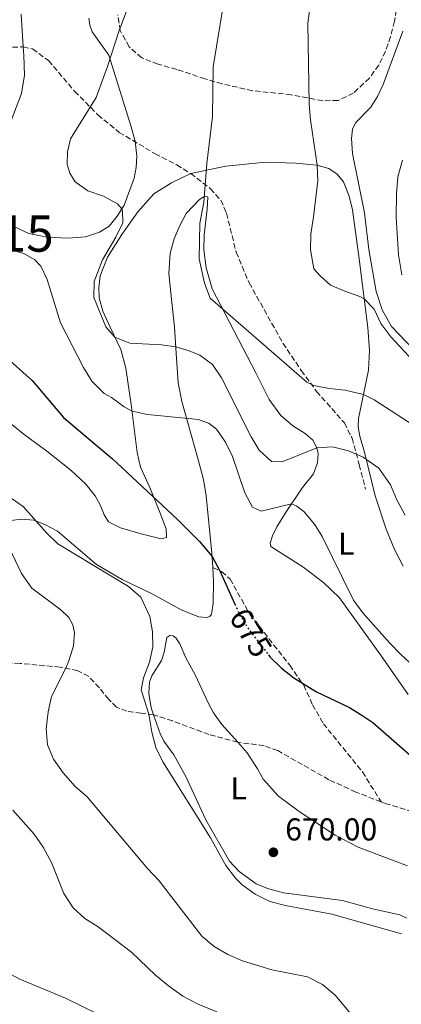
# Model space of a CAD drawing. Units: metres. Extents: x 621619 to 625087, y 4699420 to 4701794.
# Drawn here: x 622782 to 622903, y 4699892 to 4700203 of the extents above; entities that cross this region are included whole.
import ezdxf
from ezdxf.enums import TextEntityAlignment as Align

# ---------------------------------------------------------------- set-up
doc = ezdxf.new("R2010")
doc.units = ezdxf.units.M
doc.header["$MEASUREMENT"] = 0
doc.linetypes.add('DGN Style 3', pattern=[2.435890702152634, 1.739921930109024, -0.6959687720436097])
doc.linetypes.add('DGN Style 5', pattern=[1.217945351076317, 0.5219765790327072, -0.6959687720436097])
for name, color, linetype, lineweight in [('Cota de curva de nivel directora', 7, 'Continuous', 0), ('Cota de punto acotado terreno', 7, 'Continuous', 0), ('Curva de nivel directora', 30, 'Continuous', 30), ('Curva de nivel directora no vista', 30, 'DGN Style 5', 30), ('Curva de nivel intermedia', 30, 'Continuous', 0), ('Etiqueta de uso rústico', 92, 'Continuous', 0), ('Línea de cambio de uso (parcela vista)', 92, 'Continuous', 0), ('Punto acotado terreno (símbolo)', 7, 'Continuous', 0), ('Senda', 7, 'DGN Style 3', 0), ('Texto de Área (paraje) menor', 7, 'Continuous', 0), ('Zona arbolada', 92, 'DGN Style 3', 0)]:
    doc.layers.add(name, color=color, linetype=linetype, lineweight=lineweight)
doc.styles.add('Style-Arial', font='arial.ttf')

# ---------------------------------------------------------------- blocks, each defined once
blk = doc.blocks.new('5PATER')
at = {"layer": 'Punto acotado terreno (símbolo)', "linetype": 'Continuous', "lineweight": 0}
h = blk.add_hatch(color=51, dxfattribs=at)
edge = h.paths.add_edge_path()
edge.add_ellipse((0, 0), major_axis=(-0.1095731443231308, -0.1110710700762829), ratio=0.9994222409660317, start_angle=0, end_angle=360)

msp = doc.modelspace()

# ---------------------------------------------------------------- linework, layer by layer
at = {"layer": 'Curva de nivel directora', "color": 30, "linetype": 'Continuous', "lineweight": 30, "flags": 128}
for points, elevation in [([(622778.5499999997, 4700096.250000002), (622786.44, 4700089.230000001), (622796.3799999999, 4700077.51), (622811.8699999996, 4700064.410000001), (622832.3899999985, 4700045.28), (622839.4499999996, 4700038.210000001), (622843.4599999995, 4700033.45), (622845.869999999, 4700028.970000001), (622850.67, 4700018.380000004)], 675.0000000000001), ([(622861.2999999984, 4700002.36), (622861.8700000006, 4700001.609999999), (622865.4499999991, 4699998.100000001), (622869.3699999996, 4699994.990000002), (622876.54, 4699990.59), (622887.0299999998, 4699985.65), (622891.29, 4699983.02), (622894.4299999982, 4699980.869999999), (622907.9800000001, 4699969.09), (622912.0100000001, 4699966.140000002), (622916.5399999986, 4699963.350000001), (622925.79, 4699958.360000002), (622931.7400000001, 4699955.609999999), (622942.1499999993, 4699952.619999999), (622952.5199999984, 4699948.680000001), (622957.2799999993, 4699946.040000001), (622965.1699999995, 4699939.82), (622972.1199999988, 4699932.630000002), (622979.1100000005, 4699923.66), (622986.1199999999, 4699915.570000002), (622999.1799999999, 4699892.79), (623006.6900000002, 4699882.420000001)], 675.0000000000002)]:
    msp.add_lwpolyline(points, dxfattribs=dict(at, elevation=elevation))
at = {"layer": 'Curva de nivel directora no vista', "color": 30, "linetype": 'DGN Style 5', "lineweight": 30, "elevation": 675.0000000000005, "flags": 128}
msp.add_lwpolyline([(622850.67, 4700018.380000004), (622852.0699999994, 4700015.310000001), (622854.9900000007, 4700010.560000001), (622861.2999999984, 4700002.36)], dxfattribs=at)
at = {"layer": 'Curva de nivel intermedia', "color": 30, "linetype": 'Continuous', "lineweight": 0, "flags": 128}
for points, elevation in [([(622876.6100000016, 4700223.009999999), (622873.7700000008, 4700202.409999999), (622874.2500000012, 4700176.79), (622874.6900000017, 4700171.820000002), (622876.8200000017, 4700157.42), (622876.9700000016, 4700152.42), (622875.6500000005, 4700141.050000002), (622874.7200000007, 4700135.609999998), (622874.6400000001, 4700130.609999998), (622875.7700000012, 4700124.599999999), (622877.6799999999, 4700122.34), (622880.9800000014, 4700119.449999998), (622885.520000001, 4700117.460000001), (622890.310000001, 4700115.850000001), (622891.7100000002, 4700115.029999999), (622894.8200000017, 4700111.789999999), (622896.9600000007, 4700107.269999999), (622900.1500000004, 4700103.029999998), (622910.2100000009, 4700092.3)], 695), ([(622848.0900000007, 4700215.029999999), (622843.77, 4700188.539999999), (622843.6200000005, 4700172.82), (622841.8000000009, 4700157.930000001), (622840.8300000008, 4700145.67), (622839.5999999992, 4700139.009999999), (622839.320000002, 4700127.720000001), (622841.060000001, 4700120.01), (622842.8400000002, 4700115.310000001), (622873.4900000013, 4700088.699999999), (622875.6900000006, 4700087.659999999), (622880.6000000014, 4700086.649999999), (622885.6100000005, 4700086.130000001), (622891.4700000011, 4700084.77), (622894.890000001, 4700083.070000002), (622909.4900000012, 4700073.59)], 690), ([(622817.6200000007, 4700209.600000001), (622813.9200000014, 4700199.779999998), (622810.3499999996, 4700188.640000001), (622806.7500000009, 4700178.859999999), (622798.5900000003, 4700165.71), (622797.5900000012, 4700161.619999999), (622797.5100000007, 4700157.640000001), (622798.3600000001, 4700154.850000001), (622800.0600000012, 4700152.100000001), (622804.1100000013, 4700149.3), (622809.050000001, 4700147.569999999), (622813.4800000011, 4700145.16), (622814.8200000002, 4700143.579999999)], 685.0000000000001), ([(622814.8200000002, 4700143.579999999), (622815.0700000003, 4700142.810000001), (622815.1799999999, 4700139.130000002), (622813.0000000006, 4700134.619999998), (622808.7500000015, 4700127.460000002), (622806.0600000003, 4700120.519999999), (622806.0200000001, 4700115.519999999), (622809.8300000011, 4700106.23), (622812.6400000007, 4700102.98), (622817.4000000017, 4700101.09), (622827.4700000011, 4700100.55), (622831.9500000004, 4700099.890000001), (622836.2000000017, 4700098.619999999), (622839.5299999999, 4700097.230000001), (622843.6100000015, 4700094.329999999), (622846.4000000008, 4700090.029999999), (622855.8300000011, 4700071.41), (622858.3800000015, 4700067.109999999), (622862.3500000011, 4700063.600000001), (622865.6600000014, 4700063.439999999), (622876.6299999994, 4700067.909999999), (622881.6299999995, 4700068.16), (622886.6699999999, 4700066.929999999), (622891.3100000002, 4700064.939999999), (622896.3300000003, 4700061.4), (622900.0300000019, 4700056.210000001), (622902.0500000002, 4700051.380000001), (622904.7000000011, 4700046.51)], 685.0000000000001), ([(622778.9499999998, 4700130.83), (622783.7399999998, 4700129.41), (622787.2800000004, 4700127.41), (622789.1500000012, 4700125.45), (622791.2000000009, 4700121.23), (622795.4600000011, 4700107.470000001), (622802.7000000009, 4700093.33), (622805.3300000017, 4700089.05), (622809.2000000008, 4700085.109999999), (622811.5800000012, 4700083.88), (622815.6000000001, 4700080.849999999), (622818.1100000002, 4700079.550000001), (622823.020000001, 4700078.429999999), (622839.1900000002, 4700076.850000001), (622842.570000002, 4700075.640000002), (622844.8499999996, 4700073.830000001), (622847.7400000021, 4700069.640000001), (622849.9300000002, 4700065.179999998), (622853.8399999996, 4700053.649999999), (622856.3000000005, 4700049.09), (622859.0200000008, 4700047.869999999), (622868.6500000021, 4700050.12), (622870.3700000009, 4700049.449999999), (622872.6900000012, 4700047.63), (622875.9200000009, 4700043.74), (622878.3400000016, 4700039.829999999), (622888.3100000005, 4700019.599999999), (622891.2800000011, 4700015.57), (622899.8200000017, 4700005.99), (622903.2700000006, 4700002.369999999), (622907.0400000013, 4699999.07)], 680), ([(622779.8200000017, 4700051.970000001), (622783.5300000019, 4700049.259999999), (622791.0900000012, 4700040.899999999), (622794.5900000016, 4700037.520000001), (622816.9200000011, 4700023.999999999), (622820.8600000017, 4700020.58), (622823.7600000007, 4700014.48), (622824.5900000001, 4700009.550000002), (622824.7000000017, 4700004.88), (622823.5700000008, 4700000.009999999), (622821.7600000004, 4699994.989999999), (622821.0000000002, 4699991.189999999), (622823.4000000008, 4699983.529999999), (622824.3700000009, 4699977.789999999), (622825.6100000015, 4699972.949999998), (622827.8900000014, 4699968.439999999), (622842.9200000007, 4699944.390000002), (622847.8700000016, 4699935.560000001), (622850.8700000013, 4699931.57), (622853.0500000005, 4699929.42), (622857.140000001, 4699926.53), (622861.8000000013, 4699924.189999999), (622866.7200000009, 4699922.909999999), (622881.4700000009, 4699920.140000001), (622903.5000000009, 4699913.970000001)], 670.0000000000001), ([(622779.2699999994, 4700036.140000001), (622783.0900000016, 4700028.029999999), (622786.3600000017, 4700023.460000001), (622795.5199999993, 4700016.55), (622798.0100000014, 4700014.09), (622799.280000001, 4700011.789999999), (622799.8200000019, 4700009.369999998), (622799.5100000014, 4700005.199999999), (622798.1000000008, 4700000.390000001), (622797.0900000005, 4699998.069999999), (622792.5399999997, 4699989.17), (622791.4500000011, 4699984.289999999), (622790.8700000001, 4699978.849999999), (622791.2700000001, 4699973.849999999), (622793.2100000003, 4699969.24), (622796.2400000012, 4699964.91), (622800.030000002, 4699960.580000001), (622803.8099999995, 4699957.310000001), (622823.0299999998, 4699934.63), (622826.7200000001, 4699930.73), (622840.1800000004, 4699913.199999999), (622844.15, 4699909.890000002), (622848.4700000007, 4699907.359999998), (622853.0999999997, 4699905.369999999), (622862.4400000006, 4699902.509999999), (622873.7000000014, 4699900.28), (622878.4199999998, 4699897.910000001), (622882.5199999993, 4699894.470000001), (622896.2099999997, 4699878.100000001)], 665), ([(622780.3400000001, 4699953.109999998), (622787.0400000013, 4699945.52), (622789.9200000003, 4699941.439999999), (622792.6000000001, 4699936.56), (622796.5000000005, 4699926.749999999), (622799.4100000006, 4699922.149999999), (622803.1100000021, 4699918.779999998), (622807.4000000014, 4699916.119999998), (622817.9100000013, 4699908.09), (622825.5700000012, 4699900.800000001), (622829.6799999995, 4699897.449999998), (622834.2000000012, 4699894.220000001), (622839.0000000002, 4699891.659999999), (622844.9500000002, 4699889.220000001)], 660.0000000000001), ([(622777.9300000007, 4699902.05), (622782.5100000005, 4699899.63), (622797.0400000014, 4699893.560000001), (622813.1400000014, 4699885.640000001)], 655)]:
    msp.add_lwpolyline(points, dxfattribs=dict(at, elevation=elevation))
at = {"layer": 'Línea de cambio de uso (parcela vista)', "color": 92, "linetype": 'Continuous', "lineweight": 0}
for points in [[(622797.8099999996, 4700134.25, 683.5800000000017), (622791.2300000006, 4700134.630000001, 683.4199999999983), (622785.3200000003, 4700135.82, 683.3600000000006), (622779.04, 4700138.77, 683.6900000000023), (622775.1200000001, 4700142.619999999, 683.8000000000029), (622772.9600000001, 4700146.27, 684.0800000000017), (622772.7100000001, 4700148.380000001, 684.0800000000017), (622776.29, 4700162.390000001, 684.4700000000012), (622783.0599999996, 4700180.109999999, 683.529999999999), (622784.0099999999, 4700185.9, 683.1999999999971), (622783.7699999996, 4700192.199999999, 682.9700000000012), (622783.5999999996, 4700194.92, 683), (622782.9699999997, 4700205.24, 683.0800000000017)], [(622804.3799999999, 4700203.939999999, 684.1900000000023), (622804.7100000001, 4700201.76, 684.1900000000023), (622805.4900000002, 4700199.640000001, 684.4700000000012), (622810.75, 4700192.279999999, 684.7400000000052), (622817.7800000003, 4700169.51, 686.4600000000064), (622819.0700000003, 4700165, 686.5099999999948), (622819.5899999999, 4700160.310000001, 686.179999999993), (622819.4100000003, 4700156.720000001, 685.9100000000036), (622818.8099999996, 4700153.32, 685.7400000000052), (622815.5499999998, 4700144.789999999, 685.0800000000017), (622813.4199999999, 4700141.279999999, 684.8500000000058), (622810.8099999996, 4700138.130000001, 684.6900000000023), (622807.8200000003, 4700136.210000001, 684.25), (622803.29, 4700134.74, 683.9100000000036), (622797.8099999996, 4700134.25, 683.5800000000017)], [(622909.6500000004, 4700096.600000001, 696.6699999999983), (622900.3700000001, 4700106.33, 696.9400000000023), (622897.3700000001, 4700111.59, 697.1699999999983), (622895.4900000002, 4700117.380000001, 697.279999999999), (622893.1900000004, 4700130.74, 697.5599999999977), (622891.75, 4700142.369999999, 697.2200000000012), (622888.0099999999, 4700161.119999999, 697.0599999999977), (622887.6699999999, 4700165.850000001, 697.1699999999983), (622888.0099999999, 4700168.779999999, 697.2200000000012), (622888.9400000004, 4700170.810000001, 697.2200000000012), (622893.79, 4700175.84, 698.1100000000006), (622895.8600000005, 4700179.140000001, 698.5500000000029), (622897.6600000003, 4700182.949999999, 698.7700000000041), (622903.9400000004, 4700199.83, 699.5500000000029)], [(622836.6799999997, 4700154.75, 689.1699999999983), (622847.8399999999, 4700157.09, 691.0500000000029), (622860.3600000005, 4700158.390000001, 693.1000000000058), (622870.0499999998, 4700158.100000001, 694.0899999999965), (622876.6500000004, 4700157.470000001, 694.9799999999959), (622880.4600000001, 4700156.350000001, 695.4199999999983), (622883.0999999996, 4700154.600000001, 695.75), (622885.1100000005, 4700152.119999999, 695.9799999999959), (622886.8899999997, 4700147.630000001, 696.1999999999971), (622888, 4700143.220000001, 696.4199999999983), (622890.1200000001, 4700127.76, 696.3600000000006), (622892.8300000001, 4700106.039999999, 694.0399999999936), (622893.3600000005, 4700098.810000001, 693.0899999999965), (622893.0599999996, 4700092.480000001, 692.1000000000058), (622889.9100000003, 4700077.199999999, 687.9400000000023), (622889.7999999998, 4700074.52, 686.9400000000023), (622890.3099999996, 4700071.600000001, 686.2200000000012), (622891.9000000004, 4700066.07, 685.2200000000012), (622895.2100000001, 4700052.67, 683.4499999999971), (622898.6200000001, 4700042.140000001, 682.8899999999994), (622901.3399999999, 4700035.630000001, 683.1699999999983), (622904, 4700030.4, 683.0599999999977)], [(622903.79, 4700159.01, 698.6100000000006), (622902.3899999997, 4700153.76, 698.279999999999), (622901.8799999999, 4700148.41, 698.0500000000029), (622901.8300000001, 4700140.890000001, 698.0500000000029), (622902.5700000003, 4700129.01, 698), (622903.5700000003, 4700122.640000001, 697.6699999999983)], [(622774.8799999999, 4700079.25, 672.6699999999983), (622783.8799999999, 4700072.07, 673.1199999999953), (622791.1100000005, 4700066.880000001, 673.2299999999959), (622798.6799999997, 4700060.800000001, 673.1199999999953), (622803.4000000004, 4700056.359999999, 672.8999999999943), (622806.3600000005, 4700052.710000001, 672.6199999999953), (622808.0099999999, 4700049.789999999, 672.5099999999948), (622809.2100000001, 4700046.680000001, 672.3399999999965), (622810.6200000001, 4700044.430000001, 672.2899999999936), (622814.4400000004, 4700042.529999999, 672.2899999999936), (622821.0300000003, 4700040.600000001, 672.7299999999959), (622827.3300000001, 4700039.08, 673.5599999999977), (622828.9800000006, 4700039.430000001, 674), (622828.9199999999, 4700042.25, 674.3899999999994), (622826.7599999999, 4700047.74, 674.5599999999977), (622823.75, 4700055.369999999, 675.3399999999965), (622820.7199999997, 4700061.74, 676.279999999999), (622819.6799999997, 4700066.380000001, 676.8300000000017), (622819.1100000005, 4700071.52, 677.5), (622817.8499999996, 4700081.65, 680.6600000000036), (622816.0899999999, 4700093.130000001, 683.5399999999936), (622814.5099999999, 4700099.039999999, 684.5399999999936), (622811.1600000003, 4700106.09, 685.3699999999953), (622808.79, 4700111.130000001, 685.4199999999983), (622807.6299999999, 4700115.42, 684.9199999999983), (622807.54, 4700118.58, 684.8699999999953), (622807.9600000001, 4700122.34, 684.6999999999971), (622810.2800000003, 4700128.25, 685.1900000000023), (622814.8099999996, 4700135.430000001, 686.070000000007), (622819.9100000003, 4700142.630000001, 687.070000000007), (622825.0099999999, 4700148.350000001, 688.0599999999977), (622830.5800000001, 4700151.82, 688.7299999999959), (622836.6799999997, 4700154.75, 689.1699999999983)], [(622905.6500000004, 4699989.699999999, 679.5099999999948), (622896.9000000004, 4700002.32, 680.179999999993), (622883.8600000005, 4700020.350000001, 680.070000000007), (622878.8499999996, 4700025.109999999, 679.8500000000058), (622872.2800000003, 4700030.15, 678.9600000000064), (622862.04, 4700036.66, 678.679999999993), (622861.9199999999, 4700037.720000001, 678.7400000000052), (622862.5800000001, 4700039.980000001, 679.070000000007), (622864.0099999999, 4700042.810000001, 679.070000000007), (622866.9699999997, 4700047.630000001, 679.5099999999948), (622872.1699999999, 4700055.289999999, 681.0099999999948), (622875.6399999997, 4700059.600000001, 682.4499999999971), (622876.9000000004, 4700063.119999999, 683.3399999999965), (622877.0899999999, 4700066.130000001, 684.1100000000006), (622876.6299999999, 4700067.91, 685), (622875.3899999997, 4700070.279999999, 685.5), (622872.9800000006, 4700072.460000001, 686.6100000000006), (622869.0800000001, 4700074.859999999, 687.6600000000036), (622865.2699999996, 4700078.100000001, 688.0500000000029), (622861.5599999996, 4700083.24, 688.1000000000058), (622857.3099999996, 4700091.59, 688.0500000000029), (622843.4900000002, 4700118.289999999, 690.6000000000058), (622841.5899999999, 4700124.939999999, 690.8800000000047), (622840.8399999999, 4700130.630000001, 690.929999999993), (622840.9199999999, 4700135.369999999, 690.929999999993), (622841.9299999997, 4700143.5, 690.820000000007), (622842.1500000004, 4700147.4, 690.1600000000036), (622841.1299999999, 4700147.58, 689.9900000000052), (622839.4299999997, 4700146.550000001, 689.5500000000029), (622835.25, 4700142.140000001, 688.6000000000058), (622833.0999999996, 4700138.060000001, 687.9900000000052), (622831.4699999997, 4700134.07, 687.2700000000041), (622830.1500000004, 4700129.560000001, 687.1100000000006), (622829.7000000002, 4700123.100000001, 687.2200000000012), (622830.7300000006, 4700113.92, 687.0500000000029), (622831.5, 4700106.189999999, 686.0500000000029), (622832.0999999996, 4700097.91, 684.6699999999983), (622832.7599999999, 4700088.49, 682.6199999999953), (622833.8399999999, 4700082.609999999, 681.179999999993), (622838.8499999996, 4700064.890000001, 677.3500000000058), (622840.75, 4700057.83, 676.5800000000017), (622841.5899999999, 4700052.640000001, 676.2400000000052), (622843.4000000004, 4700034.550000001, 675.0800000000017), (622843.6699999999, 4700029.970000001, 674.7400000000052)], [(622843.6699999999, 4700029.970000001, 674.7400000000052), (622843.9299999997, 4700025.52, 674.4100000000036), (622843.7699999996, 4700018.550000001, 674.029999999999), (622843.3300000001, 4700015.25, 673.5800000000017), (622842.7699999996, 4700014.49, 673.5800000000017), (622841.8099999996, 4700014.17, 673.529999999999), (622839.2100000001, 4700014.380000001, 673.4700000000012), (622833.6600000003, 4700016.560000001, 672.6399999999994), (622824.4199999999, 4700021.640000001, 671.2599999999948), (622814.9100000003, 4700026.15, 670.9799999999959), (622806.8099999996, 4700030.930000001, 670.9199999999983), (622794.4500000002, 4700041.449999999, 670.9199999999983), (622790.4699999997, 4700043.600000001, 670.4199999999983), (622786.9100000003, 4700044.92, 669.8699999999953), (622783.1100000005, 4700045.300000001, 669.1499999999943), (622779.6699999999, 4700044.890000001, 668.7100000000064)], [(622824.8899999997, 4699983.33, 670.4499999999971), (622824.1399999997, 4699985.480000001, 670.429999999993), (622823.3700000001, 4699990.08, 670.6499999999943), (622823.6699999999, 4699993.640000001, 670.929999999993), (622824.3300000001, 4699995.67, 670.929999999993), (622827.4100000003, 4700000.49, 671.1000000000058), (622828.2599999999, 4700003.189999999, 671.2599999999948), (622829.1500000004, 4700007.789999999, 671.5399999999936), (622830.0700000003, 4700008.49, 671.5399999999936), (622831.1100000005, 4700008.359999999, 671.5399999999936), (622831.9900000002, 4700007.730000001, 671.5399999999936), (622833.29, 4700005.84, 671.6000000000058), (622835.1200000001, 4700001.350000001, 671.6499999999943), (622838.2100000001, 4699995.74, 671.7100000000064), (622842.1799999997, 4699987.060000001, 671.7100000000064), (622843.9500000002, 4699983.91, 671.6499999999943), (622846.5099999999, 4699980.289999999, 671.6000000000058), (622851.5800000001, 4699974.619999999, 671.6300000000047)], [(622905.1699999999, 4699918.869999999, 670.8800000000047), (622903.0099999999, 4699919.91, 670.8800000000047), (622894.3099999996, 4699921.84, 670.6499999999943), (622884.8499999996, 4699924.52, 670.429999999993), (622866.0599999996, 4699926.949999999, 670.2700000000041), (622860.9800000006, 4699928.350000001, 670.2700000000041), (622857.4199999999, 4699929.789999999, 670.0399999999936), (622852.0700000003, 4699933.65, 669.9900000000052), (622848.9900000002, 4699936.980000001, 669.9900000000052), (622841.4500000002, 4699950.039999999, 670.3800000000047), (622835.1799999997, 4699963.77, 670.6000000000058), (622831.3700000001, 4699970.59, 670.6000000000058), (622828.1200000001, 4699974.970000001, 670.6000000000058), (622826.9699999997, 4699977.380000001, 670.4900000000052), (622824.8899999997, 4699983.33, 670.4499999999971)], [(622851.5800000001, 4699974.619999999, 671.6300000000047), (622854.5700000003, 4699971.289999999, 671.6499999999943), (622857.9100000003, 4699966.24, 671.7100000000064), (622859.6100000005, 4699962.939999999, 671.7100000000064), (622864.5599999996, 4699957.52, 671.6499999999943), (622871.0199999996, 4699952.66, 671.4799999999959), (622882.4900000002, 4699945.180000001, 671.429999999993), (622889.8200000003, 4699941.439999999, 671.5399999999936), (622905.4500000002, 4699935.51, 671.7100000000064)]]:
    msp.add_polyline3d(points, dxfattribs=at)
at = {"layer": 'Senda', "color": 7, "linetype": 'DGN Style 3', "lineweight": 0}
for points in [[(622746.7800000011, 4700203.310000001, 680.350000000006), (622756.1399999998, 4700198.680000001, 680.6499999999943), (622765.1000000007, 4700195.300000002, 680.7599999999948), (622772.8799999991, 4700194.420000001, 681.0899999999965), (622783.6000000013, 4700194.920000002, 683)], [(622783.6000000013, 4700194.920000002, 683), (622786.5799999986, 4700194.220000002, 683.2200000000014), (622791.5899999997, 4700190.570000002, 683.8800000000048), (622799.8799999978, 4700180.850000001, 684.7700000000041), (622807.2699999996, 4700173.350000001, 685.6499999999944), (622814.0100000009, 4700167.800000002, 686.0899999999967), (622825.3700000001, 4700161.060000001, 687.179999999993), (622832.2800000012, 4700157.510000002, 688.5099999999948), (622836.6800000002, 4700154.750000001, 689.1699999999984)], [(622836.6800000002, 4700154.750000001, 689.1699999999984), (622842.9499999997, 4700149.960000001, 690.3899999999994), (622846.2499999988, 4700146.300000002, 691.0500000000029), (622848.0199999991, 4700142.2, 691.4900000000052), (622851.1200000015, 4700129.880000002, 691.600000000006), (622855.1799999984, 4700120.140000002, 691.7100000000065), (622865.9299999997, 4700101.050000001, 690.6100000000007), (622871.739999999, 4700092.390000002, 690.3300000000019), (622876.5799999981, 4700085.770000001, 689.7700000000041), (622885.4099999992, 4700075.779999999, 687.3399999999965), (622887.8299999977, 4700070.960000001, 686.1199999999952), (622890.100000001, 4700062.550000002, 684.509999999995), (622892.1200000015, 4700054.790000001, 683.8399999999965)], [(622843.6700000018, 4700029.970000002, 674.7400000000052), (622846.4999999994, 4700028.680000001, 675.070000000007), (622849.1799999992, 4700026.310000001, 675.3000000000029), (622855.44, 4700015.100000001, 675.4100000000037), (622868.089999999, 4699999.03, 675.5200000000042), (622872.4999999988, 4699992.670000001, 674.9600000000064), (622875.3199999996, 4699986.480000002, 674.5200000000042), (622878.7399999973, 4699980.500000001, 674.1900000000023), (622891.1299999991, 4699965.210000002, 673.9700000000012), (622897.05, 4699955.779999999, 673.8300000000017)], [(622824.8899999994, 4699983.33, 670.4499999999971), (622820.989999997, 4699983.86, 669.2799999999991), (622816.4699999974, 4699984.440000001, 668.3899999999995), (622813.149999998, 4699985.750000001, 667.8999999999944), (622810.7099999995, 4699988.189999999, 667.3399999999967), (622807.7199999989, 4699991.910000001, 667.2899999999937), (622804.3399999993, 4699995.449999999, 666.3399999999967), (622800.9100000005, 4699997.290000001, 665.7899999999936), (622795.28, 4699998.430000002, 664.6300000000048), (622782.6099999989, 4699999.58, 662.0200000000042), (622771.1700000013, 4700000.050000002, 660.300000000003), (622764.3299999973, 4699999.650000001, 658.8099999999977), (622754.3899999997, 4700000.010000002, 657.25), (622748.719999999, 4700001.470000001, 656.6999999999972), (622736.3099999992, 4700006.16, 656.1999999999971), (622720.5699999991, 4700013.210000004, 655.4199999999984), (622696.4499999993, 4700025.340000001, 654.0399999999937)], [(622851.5799999975, 4699974.62, 671.6300000000048), (622842.4600000002, 4699977.109999999, 671.2400000000056), (622830.8999999977, 4699981.41, 670.6300000000048), (622824.8899999994, 4699983.33, 670.4499999999971)], [(622897.05, 4699955.779999999, 673.8300000000017), (622888.999999999, 4699958.850000001, 673.6499999999943), (622880.5199999987, 4699962.770000001, 673.3099999999978), (622864.3000000003, 4699971.970000001, 672.5899999999967), (622859.9299999982, 4699973.540000003, 672.3699999999953), (622851.5799999975, 4699974.62, 671.6300000000048)], [(622975.2500000001, 4699933.32, 675.4199999999983), (622968.1299999988, 4699930.740000002, 674.3699999999953), (622962.1200000007, 4699928.780000002, 673.8699999999955), (622957.7300000008, 4699928.119999999, 673.6999999999971), (622954.3700000013, 4699928.170000001, 673.6499999999943), (622951.1900000006, 4699928.420000001, 673.6499999999943), (622948.8199999991, 4699929.040000002, 673.6499999999943), (622944.8999999987, 4699930.66, 673.6999999999971), (622937.9099999992, 4699936.119999999, 673.6499999999943), (622927.52, 4699944.970000003, 674.0899999999965), (622923.6199999996, 4699947.660000001, 674.1499999999944), (622918.8699999999, 4699949.53, 674.2599999999949), (622911.6099999979, 4699951.160000003, 674.1999999999972), (622898.6900000006, 4699955.150000001, 673.8699999999955), (622897.05, 4699955.779999999, 673.8300000000017)]]:
    msp.add_polyline3d(points, dxfattribs=at)
at = {"layer": 'Zona arbolada', "color": 92, "linetype": 'DGN Style 3', "lineweight": 0}
for points in [[(622902.25, 4700208.99, 705.0899999999965), (622901.2800000003, 4700202.980000001, 705.0899999999965), (622900.04, 4700198.16, 704.8500000000058), (622898.4600000001, 4700193.529999999, 704.4900000000052), (622896.2999999998, 4700189.140000001, 704.0399999999936), (622893.3799999999, 4700185.01, 703.5399999999936), (622888.2400000002, 4700180.189999999, 702.8800000000047), (622883.4199999999, 4700177.949999999, 702.3500000000058), (622878.5599999996, 4700177.810000001, 701.8000000000029), (622868.5300000003, 4700179.730000001, 700.5899999999965), (622856.2800000003, 4700181, 698.6699999999983), (622846.6600000003, 4700183.180000001, 697.1199999999953), (622841.2000000002, 4700184.779999999, 696.2400000000052), (622832.25, 4700187.730000001, 696.0099999999948), (622826.3499999996, 4700189.42, 695.570000000007), (622821.1500000004, 4700191.430000001, 694.9100000000036), (622817.1399999997, 4700194.92, 694.0200000000041), (622814.3300000001, 4700200.029999999, 694.0200000000041), (622813.5700000003, 4700204.99, 694.2400000000052)], [(622902.25, 4700208.99, 705.0899999999965), (622901.2800000003, 4700202.980000001, 705.0899999999965), (622900.04, 4700198.16, 704.8500000000058), (622898.4600000001, 4700193.529999999, 704.4900000000052), (622896.2999999998, 4700189.140000001, 704.0399999999936), (622893.3799999999, 4700185.01, 703.5399999999936), (622888.2400000002, 4700180.189999999, 702.8800000000047), (622883.4199999999, 4700177.949999999, 702.3500000000058), (622878.5599999996, 4700177.810000001, 701.8000000000029)], [(622878.5599999996, 4700177.810000001, 701.8000000000029), (622868.5300000003, 4700179.730000001, 700.5899999999965), (622856.2800000003, 4700181, 698.6699999999983), (622846.6600000003, 4700183.180000001, 697.1199999999953), (622841.2000000002, 4700184.779999999, 696.2400000000052), (622832.25, 4700187.730000001, 696.0099999999948), (622826.3499999996, 4700189.42, 695.570000000007), (622821.1500000004, 4700191.430000001, 694.9100000000036), (622817.1399999997, 4700194.92, 694.0200000000041), (622814.3300000001, 4700200.029999999, 694.0200000000041), (622813.5700000003, 4700204.99, 694.2400000000052)]]:
    msp.add_polyline3d(points, dxfattribs=at)

# ---------------------------------------------------------------- block references
at = {"layer": 'Punto acotado terreno (símbolo)', "color": 7, "linetype": 'Continuous', "lineweight": 0, "xscale": 10, "yscale": 10, "zscale": 10}
msp.add_blockref('5PATER', (622862.8999999987, 4699939.770000001, 670.0000000000005), dxfattribs=at)

# ---------------------------------------------------------------- texts
at = {"layer": 'Cota de curva de nivel directora', "color": 7, "linetype": 'Continuous', "lineweight": 0, "style": 'Style-Arial'}
msp.add_text('675', height=7.000000000000002, rotation=301.61221, dxfattribs=at).set_placement((622855.7427473163, 4700009.342807495, 675), align=Align.MIDDLE_CENTER)
at = {"layer": 'Cota de punto acotado terreno', "color": 7, "linetype": 'Continuous', "lineweight": 0, "style": 'Style-Arial'}
msp.add_text('670.00', height=7.000000000000002, dxfattribs=at).set_placement((622866.6499999977, 4699943.519999999, 670))
at = {"layer": 'Etiqueta de uso rústico', "color": 92, "linetype": 'Continuous', "lineweight": 0, "style": 'Style-Arial'}
for p in [(622886.0014203786, 4700037.520010002, 680.8099999999977), (622851.8614203786, 4699960.02001, 671.1499999999943)]:
    msp.add_text('L', height=7.000000000000002, dxfattribs=at).set_placement(p, align=Align.MIDDLE_CENTER)
at = {"layer": 'Texto de Área (paraje) menor', "color": 7, "linetype": 'Continuous', "lineweight": 0, "style": 'Style-Arial'}
msp.add_text('Traviesa 15', height=11.5, dxfattribs=at).set_placement((622751.9720270899, 4700135.77001, 675.5599999999977), align=Align.MIDDLE_CENTER)

doc.saveas('drawing.dxf')
